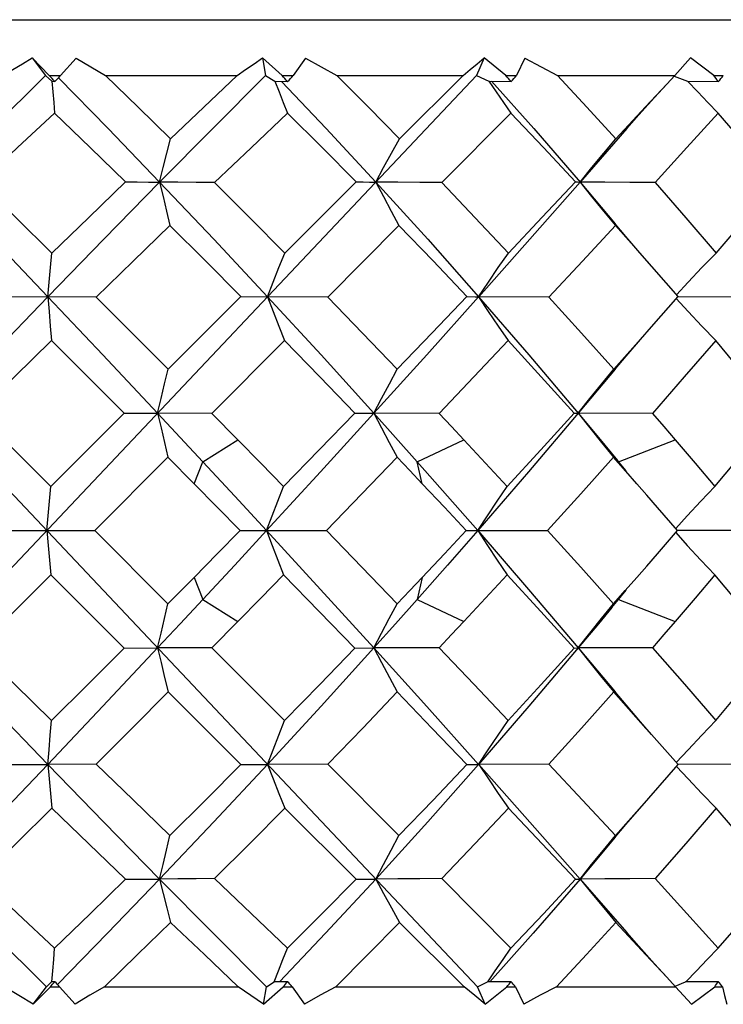
# Model space of a CAD drawing. Units: inches. Extents: x 0.7 to 21.3, y 0.5 to 16.
# Drawn here: x 11.3 to 11.4, y 13.1 to 13.4 of the extents above; entities that cross this region are included whole.
import ezdxf

# ---------------------------------------------------------------- set-up
doc = ezdxf.new("R2010")
doc.units = ezdxf.units.IN
doc.header["$LTSCALE"] = 1.21
doc.header["$MEASUREMENT"] = 0
doc.layers.get('0').update_dxf_attribs({"linetype": 'CONTINUOUS'})

msp = doc.modelspace()

# ---------------------------------------------------------------- linework, layer by layer
at = {"color": 7, "linetype": 'CONTINUOUS'}
for p, q in [((11.01656, 13.35394), (11.5638, 13.35394)), ((11.30085, 13.34586), (11.30367, 13.34212)), ((11.30447, 13.34212), (11.30085, 13.34586)), ((11.31017, 13.3458), (11.30687, 13.34212)), ((11.34957, 13.34586), (11.35019, 13.34212)), ((11.35375, 13.34212), (11.34957, 13.34586)), ((11.35867, 13.3458), (11.35609, 13.34212)), ((11.39648, 13.34586), (11.39489, 13.34212)), ((11.40111, 13.34212), (11.39648, 13.34586)), ((11.40509, 13.3458), (11.40332, 13.34212)), ((11.44509, 13.34212), (11.44017, 13.34586)), ((11.39489, 13.34212), (11.21279, 13.14921)), ((11.21299, 13.34212), (11.39509, 13.14921)), ((11.30367, 13.34212), (11.30499, 13.3409)), ((11.30447, 13.34212), (11.30687, 13.34212)), ((11.31638, 13.34212), (11.34422, 13.34212)), ((11.35019, 13.34212), (11.35218, 13.3409)), ((11.35375, 13.34212), (11.35609, 13.34212)), ((11.36534, 13.34212), (11.39207, 13.34212)), ((11.37859, 13.32872), (11.39207, 13.34212)), ((11.39489, 13.34212), (11.39749, 13.3409)), ((11.40111, 13.34212), (11.40332, 13.34212)), ((11.41201, 13.34212), (11.43682, 13.34212)), ((11.43514, 13.3403), (11.43682, 13.34212)), ((11.43671, 13.342), (11.43954, 13.3409)), ((11.44509, 13.34212), (11.4471, 13.34212)), ((11.305, 13.3409), (11.30564, 13.34085)), ((11.3522, 13.3409), (11.3549, 13.34085)), ((11.39752, 13.3409), (11.40219, 13.34085)), ((11.43958, 13.3409), (11.44608, 13.34085)), ((11.40215, 13.33417), (11.38754, 13.31946)), ((11.4267, 13.33089), (11.4168, 13.31954)), ((11.3543, 13.30454), (11.36942, 13.3196)), ((11.4168, 13.31954), (11.42425, 13.31069)), ((11.44556, 13.30454), (11.45206, 13.3121)), ((11.37847, 13.31035), (11.36341, 13.29522)), ((11.43753, 13.29531), (11.42941, 13.30461)), ((11.29556, 13.29531), (11.30415, 13.29527)), ((11.31439, 13.29522), (11.30415, 13.29527)), ((11.32962, 13.27994), (11.34503, 13.29531)), ((11.34503, 13.29531), (11.35066, 13.29527)), ((11.36341, 13.29522), (11.35066, 13.29527)), ((11.4102, 13.29522), (11.39533, 13.29527)), ((11.43192, 13.28893), (11.43753, 13.29531)), ((11.45335, 13.29522), (11.4375, 13.29527)), ((11.35421, 13.28599), (11.33886, 13.27059)), ((11.4242, 13.27992), (11.41641, 13.27062)), ((11.28928, 13.27059), (11.30476, 13.25512)), ((11.30476, 13.25512), (11.3203, 13.27063)), ((11.3203, 13.27063), (11.32739, 13.27062)), ((11.33886, 13.27059), (11.32739, 13.27062)), ((11.33886, 13.27059), (11.34434, 13.26502)), ((11.36913, 13.27063), (11.37316, 13.27062)), ((11.38696, 13.27059), (11.37316, 13.27062)), ((11.41556, 13.27063), (11.41641, 13.27062)), ((11.43212, 13.27059), (11.41641, 13.27062)), ((11.33697, 13.26035), (11.34434, 13.26502)), ((11.38233, 13.26035), (11.39218, 13.26502)), ((11.4249, 13.26035), (11.43692, 13.26502)), ((11.44533, 13.25512), (11.45186, 13.26294)), ((11.32958, 13.26129), (11.31409, 13.24577)), ((11.33513, 13.25567), (11.32958, 13.26129)), ((11.33513, 13.25567), (11.33697, 13.26035)), ((11.3834, 13.25567), (11.38233, 13.26035)), ((11.42648, 13.25835), (11.42389, 13.26129)), ((11.42653, 13.2584), (11.42471, 13.26058)), ((11.42883, 13.25567), (11.42648, 13.25835)), ((11.43091, 13.25328), (11.42883, 13.25567)), ((11.29541, 13.24577), (11.31409, 13.24577)), ((11.31409, 13.24577), (11.32958, 13.23026)), ((11.34488, 13.24577), (11.36312, 13.24577)), ((11.3927, 13.24577), (11.40993, 13.24577)), ((11.43316, 13.24085), (11.4374, 13.24577)), ((11.4531, 13.24577), (11.4374, 13.24577)), ((11.43091, 13.23826), (11.43316, 13.24085)), ((11.42883, 13.23587), (11.43091, 13.23826)), ((11.30476, 13.23643), (11.28928, 13.22095)), ((11.3203, 13.22091), (11.30476, 13.23643)), ((11.32958, 13.23026), (11.33513, 13.23587)), ((11.33513, 13.23587), (11.33697, 13.2312)), ((11.3834, 13.23587), (11.38233, 13.2312)), ((11.42637, 13.23306), (11.42883, 13.23587)), ((11.42389, 13.23026), (11.42637, 13.23306)), ((11.4249, 13.23119), (11.42653, 13.23315)), ((11.33697, 13.2312), (11.34434, 13.22652)), ((11.38233, 13.2312), (11.39218, 13.22652)), ((11.42349, 13.22948), (11.4249, 13.23119)), ((11.4249, 13.2312), (11.43692, 13.22652)), ((11.34434, 13.22652), (11.33886, 13.22095)), ((11.3203, 13.22091), (11.32739, 13.22093)), ((11.33886, 13.22095), (11.32739, 13.22093)), ((11.33886, 13.22095), (11.35421, 13.20555)), ((11.36913, 13.22091), (11.37316, 13.22093)), ((11.38696, 13.22095), (11.37316, 13.22093)), ((11.41556, 13.22091), (11.41641, 13.22093)), ((11.43212, 13.22095), (11.41641, 13.22093)), ((11.41641, 13.22093), (11.4242, 13.21162)), ((11.44549, 13.20555), (11.45189, 13.21322)), ((11.34503, 13.19624), (11.32962, 13.2116)), ((11.43753, 13.19624), (11.43192, 13.20262)), ((11.29556, 13.19624), (11.30415, 13.19627)), ((11.31439, 13.19632), (11.30415, 13.19627)), ((11.34503, 13.19624), (11.35066, 13.19627)), ((11.36341, 13.19632), (11.35066, 13.19627)), ((11.36341, 13.19632), (11.37847, 13.1812)), ((11.4102, 13.19632), (11.39534, 13.19627)), ((11.39534, 13.19627), (11.40617, 13.18407)), ((11.45335, 13.19632), (11.4375, 13.19628)), ((11.36942, 13.17194), (11.3543, 13.18701)), ((11.44556, 13.18701), (11.43915, 13.17953)), ((11.40617, 13.18407), (11.4168, 13.172)), ((11.42425, 13.18085), (11.4168, 13.172)), ((11.43915, 13.17953), (11.43265, 13.17208)), ((11.4168, 13.172), (11.41924, 13.17507)), ((11.37357, 13.172), (11.36294, 13.16054)), ((11.38754, 13.17208), (11.40215, 13.15737)), ((11.4168, 13.172), (11.40689, 13.16054)), ((11.4168, 13.172), (11.4267, 13.16065)), ((11.44604, 13.15737), (11.4523, 13.16463)), ((11.39228, 13.14921), (11.37859, 13.16282)), ((11.36294, 13.16054), (11.35316, 13.15022)), ((11.40689, 13.16054), (11.39768, 13.15021)), ((11.30388, 13.14921), (11.30496, 13.15021)), ((11.30565, 13.15025), (11.30496, 13.15021)), ((11.3504, 13.14921), (11.35202, 13.15021)), ((11.35491, 13.15025), (11.35202, 13.15021)), ((11.39509, 13.14921), (11.3972, 13.15021)), ((11.4022, 13.15025), (11.3972, 13.15021)), ((11.43701, 13.14921), (11.43514, 13.15124)), ((11.4369, 13.14933), (11.43913, 13.15021)), ((11.44609, 13.15025), (11.43913, 13.15021)), ((11.30107, 13.14548), (11.30469, 13.14921)), ((11.30107, 13.14548), (11.30388, 13.14921)), ((11.30469, 13.14921), (11.30665, 13.14921)), ((11.30665, 13.14921), (11.30995, 13.14553)), ((11.31617, 13.14921), (11.34444, 13.14921)), ((11.34979, 13.14548), (11.35397, 13.14921)), ((11.34979, 13.14548), (11.3504, 13.14921)), ((11.35397, 13.14921), (11.35588, 13.14921)), ((11.35588, 13.14921), (11.35846, 13.14553)), ((11.36513, 13.14921), (11.39228, 13.14921)), ((11.39669, 13.14548), (11.39509, 13.14921)), ((11.39669, 13.14548), (11.40132, 13.14921)), ((11.40132, 13.14921), (11.40312, 13.14921)), ((11.40312, 13.14921), (11.40489, 13.14553)), ((11.41182, 13.14921), (11.43701, 13.14921)), ((11.44036, 13.14548), (11.44528, 13.14921)), ((11.44528, 13.14921), (11.44692, 13.14921))]:
    msp.add_line(p, q, dxfattribs=at)
for points in [[(11.29473, 13.34212), (11.29676, 13.34336), (11.29881, 13.34461), (11.30085, 13.34586)], [(11.31017, 13.3458), (11.31328, 13.34395), (11.31638, 13.34212)], [(11.34422, 13.34212), (11.346, 13.34336), (11.34779, 13.34461), (11.34957, 13.34586)], [(11.35867, 13.3458), (11.36201, 13.34395), (11.36534, 13.34212)], [(11.39207, 13.34212), (11.39354, 13.34336), (11.39502, 13.34461), (11.39648, 13.34586)], [(11.40509, 13.3458), (11.40856, 13.34395), (11.41201, 13.34212)], [(11.43682, 13.34212), (11.43794, 13.34336), (11.43906, 13.34461), (11.44017, 13.34586)], [(11.30367, 13.34212), (11.2923, 13.33093), (11.28092, 13.31954)], [(11.3064, 13.34164), (11.31689, 13.3309), (11.32782, 13.31954)], [(11.31638, 13.34212), (11.32326, 13.33544), (11.33012, 13.32872)], [(11.35019, 13.34212), (11.33905, 13.33093), (11.32782, 13.31954)], [(11.33012, 13.32872), (11.33715, 13.33542), (11.34422, 13.34212)], [(11.36534, 13.34212), (11.37199, 13.33545), (11.37859, 13.32872)], [(11.41201, 13.34212), (11.41823, 13.33544), (11.42437, 13.32872)], [(11.30502, 13.34092), (11.30521, 13.33865), (11.30541, 13.33641), (11.3056, 13.33417)], [(11.35221, 13.34092), (11.35309, 13.33865), (11.35397, 13.33641), (11.35486, 13.33417)], [(11.35358, 13.34087), (11.36304, 13.3309), (11.37357, 13.31954)], [(11.39751, 13.34092), (11.39905, 13.33865), (11.40059, 13.33641), (11.40215, 13.33417)], [(11.39807, 13.34089), (11.40698, 13.3309), (11.4168, 13.31954)], [(11.42437, 13.32872), (11.43064, 13.33546), (11.43514, 13.3403)], [(11.4267, 13.33089), (11.42924, 13.33379), (11.43256, 13.33749), (11.43514, 13.3403)], [(11.43955, 13.34092), (11.4417, 13.33865), (11.44386, 13.33641), (11.44604, 13.33417)], [(11.3056, 13.33417), (11.29776, 13.32686), (11.28989, 13.31946)], [(11.3206, 13.3196), (11.31311, 13.32691), (11.3056, 13.33417)], [(11.35486, 13.33417), (11.34717, 13.32684), (11.33946, 13.31946)], [(11.36942, 13.3196), (11.36216, 13.32692), (11.35486, 13.33417)], [(11.41584, 13.3196), (11.40904, 13.32691), (11.40215, 13.33417)], [(11.44604, 13.33417), (11.43941, 13.32686), (11.43265, 13.31946)], [(11.45843, 13.3196), (11.4523, 13.32691), (11.44604, 13.33417)], [(11.32782, 13.31954), (11.32857, 13.32261), (11.32934, 13.32567), (11.33012, 13.32872)], [(11.37357, 13.31954), (11.37521, 13.32261), (11.37689, 13.32567), (11.37859, 13.32872)], [(11.4168, 13.31954), (11.41927, 13.32261), (11.4218, 13.32567), (11.42437, 13.32872)], [(11.28092, 13.31954), (11.29254, 13.30745), (11.30415, 13.29527)], [(11.28989, 13.31946), (11.29746, 13.31202), (11.30502, 13.30454)], [(11.32782, 13.31954), (11.316, 13.30748), (11.30415, 13.29527)], [(11.30502, 13.30454), (11.31282, 13.31209), (11.3206, 13.3196)], [(11.3206, 13.3196), (11.32307, 13.31958), (11.32547, 13.31957), (11.32782, 13.31954)], [(11.32782, 13.31954), (11.32853, 13.31647), (11.32925, 13.31341), (11.32999, 13.31035)], [(11.32782, 13.31954), (11.33929, 13.30745), (11.35066, 13.29527)], [(11.33946, 13.31946), (11.33554, 13.31949), (11.33165, 13.31952), (11.32782, 13.31954)], [(11.33946, 13.31946), (11.34689, 13.31202), (11.3543, 13.30454)], [(11.36942, 13.3196), (11.37087, 13.31958), (11.37226, 13.31957), (11.37357, 13.31954)], [(11.37357, 13.31954), (11.37518, 13.31647), (11.37681, 13.31341), (11.37847, 13.31035)], [(11.37357, 13.31954), (11.38454, 13.30745), (11.39533, 13.29527)], [(11.38754, 13.31946), (11.38285, 13.31949), (11.37819, 13.31952), (11.37357, 13.31954)], [(11.38754, 13.31946), (11.39461, 13.31202), (11.40162, 13.30454)], [(11.4168, 13.31954), (11.40617, 13.30748), (11.39534, 13.29527)], [(11.40162, 13.30454), (11.40878, 13.31211), (11.41584, 13.3196)], [(11.41584, 13.3196), (11.41622, 13.31958), (11.41654, 13.31957), (11.4168, 13.31954)], [(11.4168, 13.31954), (11.41924, 13.31647), (11.42173, 13.31341), (11.42426, 13.31035)], [(11.43265, 13.31946), (11.42734, 13.31949), (11.42205, 13.31952), (11.4168, 13.31954)], [(11.43265, 13.31946), (11.43915, 13.31202), (11.44556, 13.30454)], [(11.32999, 13.31035), (11.32219, 13.3028), (11.31439, 13.29522)], [(11.34503, 13.29531), (11.33753, 13.30285), (11.32999, 13.31035)], [(11.39284, 13.29531), (11.38568, 13.30285), (11.37847, 13.31035)], [(11.42426, 13.31035), (11.41729, 13.30283), (11.4102, 13.29522)], [(11.42941, 13.30461), (11.42648, 13.30803), (11.42425, 13.31069)], [(11.43168, 13.30201), (11.43094, 13.30285), (11.42426, 13.31035)], [(11.30415, 13.29527), (11.30444, 13.29836), (11.30473, 13.30146), (11.30502, 13.30454)], [(11.35066, 13.29527), (11.35185, 13.29836), (11.35306, 13.30146), (11.3543, 13.30454)], [(11.39533, 13.29527), (11.39739, 13.29836), (11.39949, 13.30146), (11.40162, 13.30454)], [(11.4372, 13.29569), (11.43967, 13.29836), (11.44259, 13.30146), (11.44556, 13.30454)], [(11.30415, 13.29527), (11.29232, 13.283), (11.28049, 13.27062)], [(11.30415, 13.29527), (11.30441, 13.29217), (11.30467, 13.28908), (11.30494, 13.28599)], [(11.30415, 13.29527), (11.31579, 13.28297), (11.32739, 13.27062)], [(11.31439, 13.29522), (11.32201, 13.28759), (11.32962, 13.27994)], [(11.35066, 13.29527), (11.35182, 13.29217), (11.35301, 13.28908), (11.35421, 13.28599)], [(11.35066, 13.29527), (11.36198, 13.28297), (11.37316, 13.27062)], [(11.36341, 13.29522), (11.37078, 13.28759), (11.37811, 13.27994)], [(11.39533, 13.29527), (11.38434, 13.283), (11.37316, 13.27062)], [(11.37811, 13.27994), (11.38551, 13.28764), (11.39284, 13.29531)], [(11.39284, 13.29531), (11.39457, 13.29528), (11.39533, 13.29527)], [(11.39533, 13.29527), (11.39736, 13.29217), (11.39944, 13.28908), (11.40154, 13.28599)], [(11.39533, 13.29527), (11.40598, 13.28297), (11.41641, 13.27062)], [(11.4102, 13.29522), (11.41711, 13.28759), (11.42393, 13.27994)], [(11.43716, 13.29489), (11.43965, 13.29217), (11.44255, 13.28908), (11.44549, 13.28599)], [(11.42393, 13.27994), (11.43079, 13.28765), (11.43192, 13.28893)], [(11.4242, 13.27992), (11.42652, 13.28269), (11.42956, 13.28623), (11.43192, 13.28893)], [(11.30494, 13.28599), (11.2971, 13.2783), (11.28928, 13.27059)], [(11.3203, 13.27063), (11.31262, 13.27833), (11.30494, 13.28599)], [(11.36913, 13.27063), (11.36169, 13.27833), (11.35421, 13.28599)], [(11.40154, 13.28599), (11.39429, 13.27831), (11.38696, 13.27059)], [(11.41556, 13.27063), (11.40859, 13.27833), (11.40154, 13.28599)], [(11.44549, 13.28599), (11.43885, 13.2783), (11.43212, 13.27059)], [(11.45818, 13.27063), (11.45189, 13.27833), (11.44549, 13.28599)], [(11.32739, 13.27062), (11.32812, 13.27373), (11.32886, 13.27684), (11.32962, 13.27994)], [(11.37316, 13.27062), (11.37478, 13.27373), (11.37643, 13.27684), (11.37811, 13.27994)], [(11.41641, 13.27062), (11.41887, 13.27373), (11.42138, 13.27684), (11.42393, 13.27994)], [(11.32739, 13.27062), (11.32811, 13.2675), (11.32884, 13.26439), (11.32958, 13.26129)], [(11.32739, 13.27062), (11.33219, 13.26548), (11.33697, 13.26035)], [(11.37316, 13.27062), (11.36188, 13.25822), (11.35045, 13.24577)], [(11.35403, 13.25512), (11.36161, 13.26289), (11.36913, 13.27063)], [(11.37316, 13.27062), (11.37477, 13.2675), (11.37641, 13.26439), (11.37807, 13.26129)], [(11.37316, 13.27062), (11.37776, 13.26548), (11.38233, 13.26035)], [(11.38696, 13.27059), (11.38958, 13.26781), (11.39218, 13.26502)], [(11.41641, 13.27062), (11.40589, 13.25822), (11.39514, 13.24577)], [(11.40137, 13.25512), (11.40852, 13.26289), (11.41556, 13.27063)], [(11.41641, 13.27062), (11.42068, 13.26548), (11.42471, 13.26058)], [(11.41641, 13.27062), (11.41886, 13.2675), (11.42136, 13.26439), (11.42389, 13.26129)], [(11.43212, 13.27059), (11.43453, 13.26781), (11.43692, 13.26502)], [(11.34434, 13.26502), (11.3492, 13.26007), (11.35403, 13.25512)], [(11.39218, 13.26502), (11.3968, 13.26006), (11.40137, 13.25512)], [(11.43692, 13.26502), (11.44116, 13.26006), (11.44533, 13.25512)], [(11.33697, 13.26035), (11.34372, 13.25306), (11.35045, 13.24577)], [(11.37807, 13.26129), (11.37063, 13.25354), (11.36312, 13.24577)], [(11.3834, 13.25567), (11.38074, 13.25848), (11.37807, 13.26129)], [(11.38233, 13.26035), (11.38876, 13.25306), (11.39514, 13.24577)], [(11.42389, 13.26129), (11.41697, 13.25355), (11.40993, 13.24577)], [(11.30394, 13.24577), (11.3042, 13.24889), (11.30448, 13.25201), (11.30476, 13.25512)], [(11.34488, 13.24577), (11.34002, 13.25072), (11.33513, 13.25567)], [(11.35045, 13.24577), (11.35162, 13.24889), (11.35282, 13.25201), (11.35403, 13.25512)], [(11.3927, 13.24577), (11.38807, 13.25072), (11.3834, 13.25567)], [(11.39514, 13.24577), (11.39718, 13.24889), (11.39926, 13.25201), (11.40137, 13.25512)], [(11.43703, 13.2462), (11.43948, 13.24889), (11.44238, 13.25201), (11.44533, 13.25512)], [(11.4374, 13.24577), (11.43316, 13.25069), (11.43091, 13.25328)], [(11.30394, 13.24577), (11.3042, 13.24265), (11.30448, 13.23953), (11.30476, 13.23643)], [(11.33513, 13.23587), (11.34002, 13.24083), (11.34488, 13.24577)], [(11.35045, 13.24577), (11.34372, 13.23848), (11.33697, 13.2312)], [(11.35045, 13.24577), (11.35162, 13.24265), (11.35282, 13.23953), (11.35403, 13.23643)], [(11.35045, 13.24577), (11.36188, 13.23332), (11.37316, 13.22093)], [(11.36312, 13.24577), (11.37063, 13.238), (11.37807, 13.23026)], [(11.39514, 13.24577), (11.38876, 13.23848), (11.38233, 13.2312)], [(11.3834, 13.23587), (11.38807, 13.24083), (11.3927, 13.24577)], [(11.39514, 13.24577), (11.39718, 13.24265), (11.39926, 13.23953), (11.40137, 13.23643)], [(11.39514, 13.24577), (11.40589, 13.23332), (11.41641, 13.22093)], [(11.40993, 13.24577), (11.41697, 13.238), (11.42389, 13.23026)], [(11.43703, 13.24534), (11.43948, 13.24265), (11.44238, 13.23953), (11.44533, 13.23643)], [(11.35403, 13.23643), (11.3492, 13.23148), (11.34434, 13.22652)], [(11.36913, 13.22091), (11.36161, 13.22866), (11.35403, 13.23643)], [(11.37807, 13.23026), (11.38074, 13.23306), (11.3834, 13.23587)], [(11.40137, 13.23643), (11.3968, 13.23148), (11.39218, 13.22652)], [(11.41556, 13.22091), (11.40851, 13.22865), (11.40137, 13.23643)], [(11.44533, 13.23643), (11.44116, 13.23148), (11.43692, 13.22652)], [(11.45818, 13.22091), (11.45187, 13.22859), (11.44533, 13.23643)], [(11.33697, 13.2312), (11.33219, 13.22606), (11.32739, 13.22093)], [(11.38233, 13.2312), (11.37776, 13.22606), (11.37316, 13.22093)], [(11.32739, 13.22093), (11.32811, 13.22404), (11.32884, 13.22716), (11.32958, 13.23026)], [(11.37316, 13.22093), (11.37477, 13.22404), (11.37641, 13.22716), (11.37807, 13.23026)], [(11.41641, 13.22093), (11.41886, 13.22404), (11.42136, 13.22716), (11.42389, 13.23026)], [(11.42349, 13.22948), (11.42068, 13.22606), (11.41641, 13.22093)], [(11.39218, 13.22652), (11.38958, 13.22374), (11.38696, 13.22095)], [(11.43692, 13.22652), (11.43453, 13.22374), (11.43212, 13.22095)], [(11.28049, 13.22093), (11.29232, 13.20855), (11.30415, 13.19627)], [(11.28928, 13.22095), (11.29712, 13.21323), (11.30494, 13.20555)], [(11.32739, 13.22093), (11.31579, 13.20858), (11.30415, 13.19627)], [(11.30494, 13.20555), (11.31262, 13.21322), (11.3203, 13.22091)], [(11.32739, 13.22093), (11.32812, 13.21781), (11.32886, 13.2147), (11.32962, 13.2116)], [(11.37316, 13.22093), (11.36198, 13.20858), (11.35066, 13.19627)], [(11.35421, 13.20555), (11.36169, 13.21322), (11.36913, 13.22091)], [(11.37316, 13.22093), (11.37478, 13.21781), (11.37643, 13.2147), (11.37811, 13.2116)], [(11.37316, 13.22093), (11.38434, 13.20855), (11.39533, 13.19627)], [(11.38696, 13.22095), (11.39429, 13.21323), (11.40154, 13.20555)], [(11.41641, 13.22093), (11.40598, 13.20858), (11.39533, 13.19627)], [(11.40154, 13.20555), (11.40859, 13.21322), (11.41556, 13.22091)], [(11.41641, 13.22093), (11.41887, 13.21781), (11.42138, 13.2147), (11.42393, 13.2116)], [(11.43212, 13.22095), (11.43886, 13.21323), (11.44549, 13.20555)], [(11.32962, 13.2116), (11.32201, 13.20395), (11.31439, 13.19632)], [(11.37811, 13.2116), (11.37079, 13.20395), (11.36341, 13.19632)], [(11.39284, 13.19624), (11.38551, 13.2039), (11.37811, 13.2116)], [(11.42393, 13.2116), (11.41711, 13.20396), (11.4102, 13.19632)], [(11.43192, 13.20262), (11.43078, 13.2039), (11.42393, 13.2116)], [(11.43192, 13.20262), (11.42956, 13.20531), (11.42652, 13.20885), (11.4242, 13.21162)], [(11.30415, 13.19627), (11.30441, 13.19937), (11.30467, 13.20247), (11.30494, 13.20555)], [(11.35066, 13.19627), (11.35182, 13.19937), (11.35301, 13.20247), (11.35421, 13.20555)], [(11.39533, 13.19627), (11.39736, 13.19937), (11.39944, 13.20247), (11.40154, 13.20555)], [(11.43716, 13.19665), (11.43965, 13.19937), (11.44255, 13.20247), (11.44549, 13.20555)], [(11.30415, 13.19627), (11.29254, 13.1841), (11.28092, 13.172)], [(11.30415, 13.19627), (11.30444, 13.19318), (11.30473, 13.19009), (11.30502, 13.18701)], [(11.30415, 13.19627), (11.316, 13.18407), (11.32782, 13.172)], [(11.31439, 13.19632), (11.32219, 13.18874), (11.32999, 13.1812)], [(11.35066, 13.19627), (11.33929, 13.1841), (11.32782, 13.172)], [(11.32999, 13.1812), (11.33753, 13.1887), (11.34503, 13.19624)], [(11.35066, 13.19627), (11.35185, 13.19318), (11.35306, 13.19009), (11.3543, 13.18701)], [(11.39533, 13.19627), (11.38454, 13.1841), (11.37357, 13.172)], [(11.37847, 13.1812), (11.38568, 13.18869), (11.39284, 13.19624)], [(11.39284, 13.19624), (11.39373, 13.19625), (11.39533, 13.19627)], [(11.39534, 13.19627), (11.39739, 13.19318), (11.39949, 13.19009), (11.40162, 13.18701)], [(11.4102, 13.19632), (11.41728, 13.18873), (11.42426, 13.1812)], [(11.42425, 13.18085), (11.42648, 13.18352), (11.42941, 13.18693), (11.43753, 13.19624)], [(11.4372, 13.19586), (11.43967, 13.19318), (11.44259, 13.19009), (11.44556, 13.18701)], [(11.42426, 13.1812), (11.43094, 13.1887), (11.43168, 13.18953)], [(11.30502, 13.18701), (11.29746, 13.17953), (11.28989, 13.17208)], [(11.3206, 13.17194), (11.31281, 13.17946), (11.30502, 13.18701)], [(11.3543, 13.18701), (11.34689, 13.17952), (11.33946, 13.17208)], [(11.40162, 13.18701), (11.39461, 13.17952), (11.38754, 13.17208)], [(11.41584, 13.17194), (11.40877, 13.17944), (11.40162, 13.18701)], [(11.45843, 13.17194), (11.45206, 13.17944), (11.44556, 13.18701)], [(11.32782, 13.172), (11.32853, 13.17507), (11.32925, 13.17814), (11.32999, 13.1812)], [(11.37357, 13.172), (11.37518, 13.17507), (11.37681, 13.17814), (11.37847, 13.1812)], [(11.41924, 13.17507), (11.42173, 13.17814), (11.42426, 13.1812)], [(11.28092, 13.172), (11.29241, 13.16051), (11.30388, 13.14921)], [(11.28989, 13.17208), (11.29776, 13.16468), (11.3056, 13.15737)], [(11.3056, 13.15737), (11.31311, 13.16463), (11.3206, 13.17194)], [(11.32782, 13.172), (11.31679, 13.16054), (11.30619, 13.14969)], [(11.3206, 13.17194), (11.32307, 13.17196), (11.32547, 13.17198), (11.32782, 13.172)], [(11.33946, 13.17208), (11.33554, 13.17205), (11.33165, 13.17202), (11.32782, 13.172)], [(11.32782, 13.172), (11.32857, 13.16894), (11.32934, 13.16587), (11.33012, 13.16282)], [(11.32782, 13.172), (11.33916, 13.16051), (11.3504, 13.14921)], [(11.33946, 13.17208), (11.34716, 13.16471), (11.35486, 13.15737)], [(11.35486, 13.15737), (11.36216, 13.16463), (11.36942, 13.17194)], [(11.36942, 13.17194), (11.37087, 13.17196), (11.37226, 13.17198), (11.37357, 13.172)], [(11.38754, 13.17208), (11.38285, 13.17205), (11.37819, 13.17202), (11.37357, 13.172)], [(11.37357, 13.172), (11.37521, 13.16894), (11.37689, 13.16587), (11.37859, 13.16282)], [(11.40215, 13.15737), (11.40904, 13.16463), (11.41584, 13.17194)], [(11.41584, 13.17194), (11.41622, 13.17196), (11.41654, 13.17198), (11.4168, 13.172)], [(11.43265, 13.17208), (11.42734, 13.17205), (11.42205, 13.17202), (11.4168, 13.172)], [(11.4168, 13.172), (11.41927, 13.16894), (11.4218, 13.16587), (11.42437, 13.16282)], [(11.43265, 13.17208), (11.43941, 13.16468), (11.44604, 13.15737)], [(11.33012, 13.16282), (11.32315, 13.15599), (11.31617, 13.14921)], [(11.34444, 13.14921), (11.33728, 13.156), (11.33012, 13.16282)], [(11.37859, 13.16282), (11.37188, 13.15599), (11.36513, 13.14921)], [(11.42437, 13.16282), (11.41814, 13.156), (11.41182, 13.14921)], [(11.43514, 13.15124), (11.43074, 13.15598), (11.42437, 13.16282)], [(11.43514, 13.15124), (11.43256, 13.15405), (11.42924, 13.15776), (11.4267, 13.16065)], [(11.30498, 13.15023), (11.30518, 13.1526), (11.30539, 13.15499), (11.3056, 13.15737)], [(11.35205, 13.15023), (11.35297, 13.1526), (11.35391, 13.15499), (11.35486, 13.15737)], [(11.39724, 13.15023), (11.39885, 13.1526), (11.40049, 13.15499), (11.40215, 13.15737)], [(11.43918, 13.15023), (11.44143, 13.1526), (11.44372, 13.15499), (11.44604, 13.15737)], [(11.30107, 13.14548), (11.29801, 13.14735), (11.29496, 13.14921)], [(11.31617, 13.14921), (11.31306, 13.14738), (11.30995, 13.14553)], [(11.34979, 13.14548), (11.34712, 13.14735), (11.34444, 13.14921)], [(11.36513, 13.14921), (11.3618, 13.14738), (11.35846, 13.14553)], [(11.39669, 13.14548), (11.39449, 13.14735), (11.39228, 13.14921)], [(11.41182, 13.14921), (11.40836, 13.14738), (11.40489, 13.14553)], [(11.44036, 13.14548), (11.4387, 13.14735), (11.43701, 13.14921)], [(11.44692, 13.14921), (11.44738, 13.14736), (11.44783, 13.14553)]]:
    msp.add_lwpolyline(points, dxfattribs=at)
for centre, major_axis, ratio, start_param, end_param in [((11.29018, 13.34212), (-0.28533, 0.3097), 0.02496, -1.597915, -1.593788), ((11.29018, 13.34212), (0.2853, 0.29781), 0.029229, -1.547093, -1.542802), ((11.29018, 13.34212), (-0.28332, 0.30814), 0.112393, -1.677898, -1.673771), ((11.29018, 13.34212), (0.28333, 0.29607), 0.116934, -1.463652, -1.459361), ((11.29018, 13.34212), (-0.27875, 0.30465), 0.201531, -1.757275, -1.753148), ((11.29018, 13.34212), (0.27898, 0.2923), 0.206442, -1.380544, -1.376253), ((11.29018, 13.34212), (-0.27155, 0.29933), 0.2938, -1.835394, -1.831268), ((11.29018, 13.34212), (0.27225, 0.28657), 0.299225, -1.298121, -1.29383), ((11.29018, 13.14921), (0.28532, 0.3098), 0.025356, -1.547448, -1.544087), ((11.29018, 13.14921), (-0.2853, 0.29788), 0.028846, -1.598418, -1.594923), ((11.29018, 13.14921), (0.28331, 0.30824), 0.112792, -1.467496, -1.464135), ((11.29018, 13.14921), (-0.28334, 0.29615), 0.116545, -1.681839, -1.678344), ((11.29018, 13.14921), (0.27872, 0.30473), 0.201937, -1.388155, -1.384795), ((11.29018, 13.14921), (-0.279, 0.29239), 0.206042, -1.764927, -1.761432), ((11.29018, 13.14921), (0.2715, 0.29942), 0.294221, -1.310081, -1.30672), ((11.29018, 13.14921), (-0.27228, 0.28667), 0.298805, -1.847329, -1.843833)]:
    msp.add_ellipse(centre, major_axis=major_axis, ratio=ratio, start_param=start_param, end_param=end_param, dxfattribs=at)

doc.saveas('drawing.dxf')
